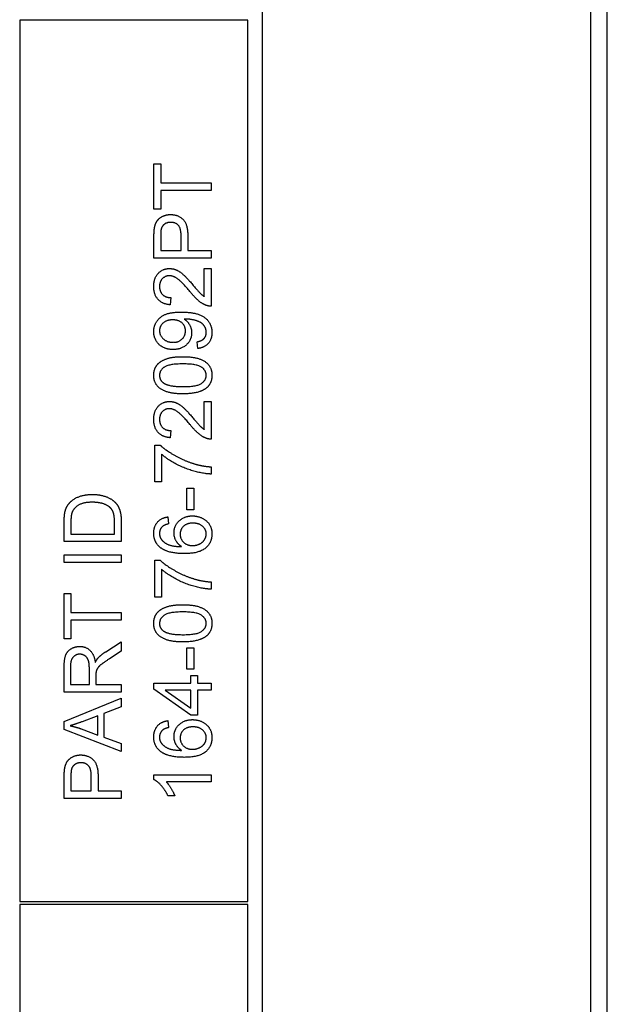
# Model space of a CAD drawing. Units: millimetres. Extents: x 544 to 7315, y 68 to 9534.
# Drawn here: x 2369 to 2389, y 3413 to 3448 of the extents above; entities that cross this region are included whole.
import ezdxf

# ---------------------------------------------------------------- set-up
doc = ezdxf.new("R2010")
doc.units = ezdxf.units.MM
doc.header["$LTSCALE"] = 35
doc.layers.add('Visible Edges(Hillmar_metric)', color=7, linetype='Continuous', lineweight=25)

msp = doc.modelspace()

# ---------------------------------------------------------------- linework, layer by layer
at = {"layer": 'Visible Edges(Hillmar_metric)'}
for p, q in [((2389.3949, 3321.0068), (2389.3949, 3505.0068)), ((2388.8101, 3495.0068), (2388.8101, 3331.0068)), ((2377.2949, 3448.0068), (2377.2949, 3378.0068)), ((2376.7949, 3447.5068), (2368.7949, 3447.5068)), ((2368.7949, 3447.5068), (2368.7949, 3416.6068)), ((2376.7949, 3416.6068), (2376.7949, 3447.5068)), ((2373.5018, 3442.4687), (2373.7381, 3442.4687)), ((2373.5018, 3440.8833), (2373.5018, 3442.4687)), ((2373.7381, 3442.4687), (2373.7381, 3441.8071)), ((2373.7381, 3441.8071), (2375.5018, 3441.8071)), ((2375.5018, 3441.8071), (2375.5018, 3441.5418)), ((2375.5018, 3441.5418), (2373.7381, 3441.5418)), ((2373.7381, 3441.5418), (2373.7381, 3440.8833)), ((2373.7381, 3440.8833), (2373.5018, 3440.8833)), ((2373.5018, 3439.1684), (2373.5018, 3439.9229)), ((2373.7381, 3439.9458), (2373.7381, 3439.4336)), ((2374.453, 3439.4336), (2374.453, 3439.9504)), ((2374.6893, 3439.9473), (2374.6893, 3439.4336)), ((2373.7381, 3439.4336), (2374.453, 3439.4336)), ((2374.6893, 3439.4336), (2375.5018, 3439.4336)), ((2375.5018, 3439.4336), (2375.5018, 3439.1684)), ((2375.5018, 3439.1684), (2373.5018, 3439.1684)), ((2375.2655, 3438.8056), (2375.5018, 3438.8056)), ((2375.2655, 3437.8254), (2375.2655, 3438.8056)), ((2375.5018, 3438.8056), (2375.5018, 3437.4839)), ((2374.0978, 3437.7827), (2374.0719, 3437.5296)), ((2375.0384, 3435.9992), (2375.0171, 3436.2354)), ((2375.2655, 3433.1653), (2375.2655, 3434.1455)), ((2375.2655, 3434.1455), (2375.5018, 3434.1455)), ((2375.5018, 3434.1455), (2375.5018, 3432.8239)), ((2374.0978, 3433.1226), (2374.0719, 3432.8696)), ((2373.5277, 3431.3193), (2373.5277, 3432.6135)), ((2373.5277, 3432.6135), (2373.7183, 3432.6135)), ((2373.764, 3432.2979), (2373.764, 3431.3193)), ((2375.5018, 3431.8513), (2375.5018, 3431.5982)), ((2373.764, 3431.3193), (2373.5277, 3431.3193)), ((2374.6542, 3431.0998), (2374.9012, 3431.0998)), ((2374.6542, 3430.3437), (2374.6542, 3431.0998)), ((2374.9012, 3431.0998), (2374.9012, 3430.3437)), ((2374.9012, 3430.3437), (2374.6542, 3430.3437)), ((2373.9927, 3430.0952), (2374.0125, 3429.8513)), ((2370.3544, 3429.2278), (2370.3544, 3429.9168)), ((2370.5907, 3429.9138), (2370.5907, 3429.4931)), ((2372.1181, 3429.4931), (2372.1181, 3429.9199)), ((2372.3544, 3429.9504), (2372.3544, 3429.2278)), ((2370.5907, 3429.4931), (2372.1181, 3429.4931)), ((2372.3544, 3429.2278), (2370.3544, 3429.2278)), ((2370.3544, 3428.7629), (2372.3544, 3428.7629)), ((2370.3544, 3428.4976), (2370.3544, 3428.7629)), ((2372.3544, 3428.7629), (2372.3544, 3428.4976)), ((2372.3544, 3428.4976), (2370.3544, 3428.4976)), ((2373.5277, 3427.2827), (2373.5277, 3428.5769)), ((2373.5277, 3428.5769), (2373.7183, 3428.5769)), ((2373.764, 3428.2614), (2373.764, 3427.2827)), ((2375.5018, 3427.8147), (2375.5018, 3427.5617)), ((2370.3544, 3425.8193), (2370.3544, 3427.4046)), ((2370.3544, 3427.4046), (2370.5907, 3427.4046)), ((2370.5907, 3427.4046), (2370.5907, 3426.7431)), ((2373.764, 3427.2827), (2373.5277, 3427.2827)), ((2370.5907, 3426.7431), (2372.3544, 3426.7431)), ((2372.3544, 3426.7431), (2372.3544, 3426.4778)), ((2372.3544, 3426.4778), (2370.5907, 3426.4778)), ((2370.5907, 3426.4778), (2370.5907, 3425.8193)), ((2370.5907, 3425.8193), (2370.3544, 3425.8193)), ((2371.8102, 3425.3696), (2372.3544, 3425.7156)), ((2372.3544, 3425.7156), (2372.3544, 3425.3848)), ((2374.6542, 3425.5098), (2374.9012, 3425.5098)), ((2374.6542, 3424.7537), (2374.6542, 3425.5098)), ((2374.9012, 3425.5098), (2374.9012, 3424.7537)), ((2372.3544, 3425.3848), (2371.9382, 3425.1196)), ((2370.3544, 3423.955), (2370.3544, 3424.8421)), ((2370.5754, 3424.8528), (2370.5754, 3424.2202)), ((2371.237, 3424.2202), (2371.237, 3424.7888)), ((2371.4657, 3424.5266), (2371.4657, 3424.2202)), ((2374.9012, 3424.7537), (2374.6542, 3424.7537)), ((2374.7975, 3424.2614), (2374.7975, 3424.5312)), ((2374.7975, 3424.5312), (2375.0232, 3424.5312)), ((2375.0232, 3424.5312), (2375.0232, 3424.2614)), ((2370.5754, 3424.2202), (2371.237, 3424.2202)), ((2371.4657, 3424.2202), (2372.3544, 3424.2202)), ((2372.3544, 3424.2202), (2372.3544, 3423.955)), ((2373.5018, 3424.2614), (2374.7975, 3424.2614)), ((2373.5018, 3424.0601), (2373.5018, 3424.2614)), ((2375.0232, 3424.2614), (2375.5018, 3424.2614)), ((2375.5018, 3424.2614), (2375.5018, 3424.0159)), ((2372.3544, 3423.955), (2370.3544, 3423.955)), ((2374.7975, 3423.1485), (2373.5018, 3424.0601)), ((2374.7975, 3424.0159), (2373.8951, 3424.0159)), ((2373.8951, 3424.0159), (2374.7975, 3423.3894)), ((2374.7975, 3423.3894), (2374.7975, 3424.0159)), ((2375.5018, 3424.0159), (2375.0232, 3424.0159)), ((2375.0232, 3424.0159), (2375.0232, 3423.1485)), ((2370.3544, 3422.9229), (2372.3544, 3423.74)), ((2372.3544, 3423.4382), (2371.7492, 3423.2065)), ((2372.3544, 3423.74), (2372.3544, 3423.4382)), ((2371.5343, 3423.1242), (2370.9794, 3422.9138)), ((2371.5343, 3422.4443), (2371.5343, 3423.1242)), ((2371.7492, 3423.2065), (2371.7492, 3422.3681)), ((2375.0232, 3423.1485), (2374.7975, 3423.1485)), ((2370.3544, 3422.6364), (2370.3544, 3422.9229)), ((2373.9927, 3422.9519), (2374.0125, 3422.708)), ((2372.3544, 3421.8681), (2370.3544, 3422.6364)), ((2370.9474, 3422.6653), (2371.5343, 3422.4443)), ((2371.7492, 3422.3681), (2372.3544, 3422.1485)), ((2372.3544, 3422.1485), (2372.3544, 3421.8681)), ((2373.4942, 3420.8879), (2373.4942, 3421.0464)), ((2373.4942, 3421.0464), (2375.5018, 3421.0464)), ((2375.5018, 3421.0464), (2375.5018, 3420.801)), ((2370.3544, 3420.2217), (2370.3544, 3420.9763)), ((2370.5907, 3420.9992), (2370.5907, 3420.487)), ((2371.3056, 3420.487), (2371.3056, 3421.0037)), ((2371.5419, 3421.0007), (2371.5419, 3420.487)), ((2375.5018, 3420.801), (2373.9378, 3420.801)), ((2370.5907, 3420.487), (2371.3056, 3420.487)), ((2371.5419, 3420.487), (2372.3544, 3420.487)), ((2372.3544, 3420.487), (2372.3544, 3420.2217)), ((2372.3544, 3420.2217), (2370.3544, 3420.2217)), ((2374.2335, 3420.3101), (2373.9957, 3420.3101)), ((2368.7949, 3416.6068), (2376.7949, 3416.6068)), ((2376.7949, 3416.5068), (2368.7949, 3416.5068)), ((2368.7949, 3416.5068), (2368.7949, 3378.5068)), ((2376.7949, 3378.5068), (2376.7949, 3416.5068))]:
    msp.add_line(p, q, dxfattribs=at)
for points in [[(2373.5216, 3440.2278), (2373.546, 3440.3757), (2373.6832, 3440.5739), (2373.9317, 3440.6958), (2374.0811, 3440.6958)], [(2374.0811, 3440.6958), (2374.3357, 3440.6958), (2374.6893, 3440.3711), (2374.6893, 3439.9473)], [(2374.0887, 3440.4229), (2373.9637, 3440.4229), (2373.7838, 3440.2964), (2373.7564, 3440.1928)], [(2374.453, 3439.9504), (2374.453, 3440.208), (2374.2625, 3440.4229), (2374.0887, 3440.4229)], [(2373.5018, 3439.9229), (2373.5018, 3440.1226), (2373.5216, 3440.2278)], [(2373.7564, 3440.1928), (2373.7381, 3440.1257), (2373.7381, 3439.9458)], [(2373.4942, 3438.179), (2373.4942, 3438.4671), (2373.8128, 3438.8025), (2374.0491, 3438.8025)], [(2374.0491, 3438.8025), (2374.1695, 3438.8025), (2374.4012, 3438.705), (2374.6573, 3438.4763), (2374.8814, 3438.2126)], [(2374.043, 3438.5495), (2373.8966, 3438.5495), (2373.6969, 3438.3406), (2373.6969, 3438.1729)], [(2374.7625, 3437.9961), (2374.4942, 3438.3208), (2374.1832, 3438.5495), (2374.043, 3438.5495)], [(2374.0719, 3437.5296), (2373.7899, 3437.5556), (2373.4942, 3437.894), (2373.4942, 3438.179)], [(2373.6969, 3438.1729), (2373.6969, 3437.9961), (2373.9103, 3437.7842), (2374.0978, 3437.7827)], [(2375.3311, 3437.5129), (2375.1954, 3437.5632), (2374.9347, 3437.7857), (2374.7625, 3437.9961)], [(2374.8814, 3438.2126), (2375.0658, 3437.9915), (2375.1985, 3437.8665), (2375.2655, 3437.8254)], [(2373.4942, 3436.5906), (2373.4942, 3436.7857), (2373.7046, 3437.1089), (2374.0933, 3437.2766), (2374.4607, 3437.2766)], [(2374.4607, 3437.2766), (2374.8448, 3437.2766), (2375.2975, 3437.1104), (2375.5353, 3436.7812), (2375.5353, 3436.5601)], [(2375.5018, 3437.4839), (2375.4134, 3437.4809), (2375.3311, 3437.5129)], [(2374.1573, 3437.0037), (2373.9454, 3437.0037), (2373.6969, 3436.7796), (2373.6969, 3436.6211)], [(2374.607, 3436.615), (2374.607, 3436.7842), (2374.3677, 3437.0037), (2374.1573, 3437.0037)], [(2374.6085, 3437.0327), (2374.5933, 3437.0327), (2374.5597, 3437.0312)], [(2374.5597, 3437.0312), (2374.6771, 3436.958), (2374.8235, 3436.7034), (2374.8235, 3436.554)], [(2375.3341, 3436.5662), (2375.3341, 3436.679), (2375.2305, 3436.8513), (2375.0567, 3436.9595), (2374.7625, 3437.0327), (2374.6085, 3437.0327)], [(2374.1695, 3435.9626), (2373.8646, 3435.9626), (2373.4942, 3436.3208), (2373.4942, 3436.5906)], [(2373.6969, 3436.6211), (2373.6969, 3436.4565), (2373.9637, 3436.2156), (2374.1771, 3436.2156)], [(2374.8235, 3436.554), (2374.8235, 3436.3056), (2374.4637, 3435.9626), (2374.1695, 3435.9626)], [(2374.1771, 3436.2156), (2374.3677, 3436.2156), (2374.607, 3436.4443), (2374.607, 3436.615)], [(2375.0171, 3436.2354), (2375.1832, 3436.2659), (2375.3341, 3436.4351), (2375.3341, 3436.5662)], [(2375.5353, 3436.5601), (2375.5353, 3436.3269), (2375.2747, 3436.0296), (2375.0384, 3435.9992)], [(2373.4942, 3435.0617), (2373.4942, 3435.2217), (2373.6238, 3435.4656), (2373.8677, 3435.6226), (2374.2183, 3435.7126), (2374.5155, 3435.7126)], [(2374.5155, 3435.7126), (2374.8677, 3435.7126), (2375.3006, 3435.5678), (2375.5353, 3435.2796), (2375.5353, 3435.0617)], [(2374.5155, 3435.4595), (2374.0216, 3435.4595), (2373.6969, 3435.2293), (2373.6969, 3435.0586)], [(2375.3341, 3435.0617), (2375.3341, 3435.2293), (2375.0079, 3435.4595), (2374.5155, 3435.4595)], [(2374.5155, 3434.4092), (2374.1603, 3434.4092), (2373.7274, 3434.5556), (2373.4942, 3434.8421), (2373.4942, 3435.0617)], [(2373.6969, 3435.0586), (2373.6969, 3434.8894), (2373.8402, 3434.7888)], [(2374.5155, 3434.6623), (2375.0094, 3434.6623), (2375.3341, 3434.8925), (2375.3341, 3435.0617)], [(2375.5353, 3435.0617), (2375.5353, 3434.772), (2375.3296, 3434.6074)], [(2373.8402, 3434.7888), (2374.0232, 3434.6623), (2374.5155, 3434.6623)], [(2375.3296, 3434.6074), (2375.078, 3434.4092), (2374.5155, 3434.4092)], [(2373.4942, 3433.519), (2373.4942, 3433.8071), (2373.8128, 3434.1425), (2374.0491, 3434.1425)], [(2374.0491, 3434.1425), (2374.1695, 3434.1425), (2374.4012, 3434.0449), (2374.6573, 3433.8162), (2374.8814, 3433.5525)], [(2374.043, 3433.8894), (2373.8966, 3433.8894), (2373.6969, 3433.6806), (2373.6969, 3433.5129)], [(2374.7625, 3433.336), (2374.4942, 3433.6607), (2374.1832, 3433.8894), (2374.043, 3433.8894)], [(2374.0719, 3432.8696), (2373.7899, 3432.8955), (2373.4942, 3433.2339), (2373.4942, 3433.519)], [(2373.6969, 3433.5129), (2373.6969, 3433.336), (2373.9103, 3433.1242), (2374.0978, 3433.1226)], [(2374.8814, 3433.5525), (2375.0658, 3433.3315), (2375.1985, 3433.2065), (2375.2655, 3433.1653)], [(2375.3311, 3432.8528), (2375.1954, 3432.9031), (2374.9347, 3433.1257), (2374.7625, 3433.336)], [(2375.5018, 3432.8239), (2375.4134, 3432.8208), (2375.3311, 3432.8528)], [(2373.7183, 3432.6135), (2373.9225, 3432.4229), (2374.5963, 3432.0479), (2374.9515, 3431.9458)], [(2375.5018, 3431.5982), (2375.2655, 3431.6028), (2374.5978, 3431.7796), (2373.9774, 3432.1104), (2373.764, 3432.2979)], [(2374.9515, 3431.9458), (2375.203, 3431.8711), (2375.5018, 3431.8513)], [(2370.5267, 3430.5662), (2370.6593, 3430.7248), (2371.0754, 3430.8818), (2371.3437, 3430.8818)], [(2371.3437, 3430.8818), (2371.5709, 3430.8818), (2371.923, 3430.7751), (2372.1532, 3430.6089), (2372.2858, 3430.4107), (2372.3544, 3430.1318), (2372.3544, 3429.9504)], [(2370.3834, 3430.2735), (2370.423, 3430.4458), (2370.5267, 3430.5662)], [(2371.3392, 3430.6089), (2371.0251, 3430.6089), (2370.6882, 3430.4031), (2370.6318, 3430.2553)], [(2371.9779, 3430.4092), (2371.8834, 3430.5037), (2371.5663, 3430.6089), (2371.3392, 3430.6089)], [(2372.1181, 3429.9199), (2372.1181, 3430.1181), (2372.045, 3430.3437), (2371.9779, 3430.4092)], [(2370.3544, 3429.9168), (2370.3544, 3430.1501), (2370.3834, 3430.2735)], [(2370.6318, 3430.2553), (2370.5907, 3430.1485), (2370.5907, 3429.9138)], [(2373.4942, 3429.5266), (2373.4942, 3429.7629), (2373.7594, 3430.0647), (2373.9927, 3430.0952)], [(2374.2046, 3429.5388), (2374.2046, 3429.7842), (2374.5658, 3430.1303), (2374.8524, 3430.1303)], [(2374.8524, 3430.1303), (2375.0399, 3430.1303), (2375.3631, 3429.9671), (2375.5353, 3429.6836), (2375.5353, 3429.5037)], [(2373.8006, 3429.7583), (2373.6954, 3429.6577), (2373.6954, 3429.5114)], [(2374.0125, 3429.8513), (2373.8677, 3429.8178), (2373.8006, 3429.7583)], [(2374.8677, 3429.8772), (2374.6603, 3429.8772), (2374.421, 3429.6577), (2374.421, 3429.4885)], [(2375.3341, 3429.4976), (2375.3341, 3429.6546), (2375.0826, 3429.8772), (2374.8677, 3429.8772)], [(2373.7228, 3429.0235), (2373.4942, 3429.2095), (2373.4942, 3429.5266)], [(2373.6954, 3429.5114), (2373.6954, 3429.394), (2373.761, 3429.3056)], [(2373.761, 3429.3056), (2373.8448, 3429.1897), (2374.171, 3429.0556), (2374.4713, 3429.0525)], [(2374.4713, 3429.0525), (2374.3357, 3429.1409), (2374.2046, 3429.3985), (2374.2046, 3429.5388)], [(2374.421, 3429.4885), (2374.421, 3429.3223), (2374.6603, 3429.0906), (2374.8539, 3429.0906)], [(2375.5353, 3429.5037), (2375.5353, 3429.1958), (2375.0841, 3428.8086), (2374.5658, 3428.8086)], [(2374.8539, 3429.0906), (2374.9805, 3429.0906), (2375.2122, 3429.1989), (2375.3341, 3429.3909), (2375.3341, 3429.4976)], [(2374.5658, 3428.8086), (2373.9866, 3428.8086), (2373.7228, 3429.0235)], [(2373.7183, 3428.5769), (2373.9225, 3428.3864), (2374.5963, 3428.0114), (2374.9515, 3427.9092)], [(2375.5018, 3427.5617), (2375.2655, 3427.5662), (2374.5978, 3427.7431), (2373.9774, 3428.0739), (2373.764, 3428.2614)], [(2374.9515, 3427.9092), (2375.203, 3427.8345), (2375.5018, 3427.8147)], [(2373.4942, 3426.365), (2373.4942, 3426.5251), (2373.6238, 3426.769), (2373.8677, 3426.926), (2374.2183, 3427.0159), (2374.5155, 3427.0159)], [(2374.5155, 3427.0159), (2374.8677, 3427.0159), (2375.3006, 3426.8711), (2375.5353, 3426.583), (2375.5353, 3426.365)], [(2374.5155, 3426.7629), (2374.0216, 3426.7629), (2373.6969, 3426.5327), (2373.6969, 3426.362)], [(2375.3341, 3426.365), (2375.3341, 3426.5327), (2375.0079, 3426.7629), (2374.5155, 3426.7629)], [(2374.5155, 3425.7126), (2374.1603, 3425.7126), (2373.7274, 3425.8589), (2373.4942, 3426.1455), (2373.4942, 3426.365)], [(2373.6969, 3426.362), (2373.6969, 3426.1928), (2373.8402, 3426.0921)], [(2374.5155, 3425.9656), (2375.0094, 3425.9656), (2375.3341, 3426.1958), (2375.3341, 3426.365)], [(2375.5353, 3426.365), (2375.5353, 3426.0754), (2375.3296, 3425.9107)], [(2373.8402, 3426.0921), (2374.0232, 3425.9656), (2374.5155, 3425.9656)], [(2375.3296, 3425.9107), (2375.078, 3425.7126), (2374.5155, 3425.7126)], [(2370.3544, 3424.8421), (2370.3544, 3425.1089), (2370.4626, 3425.3879), (2370.7355, 3425.554), (2370.9001, 3425.554)], [(2370.9001, 3425.554), (2371.1136, 3425.554), (2371.4047, 3425.2781), (2371.4443, 3424.9915)], [(2370.9001, 3425.2812), (2370.7584, 3425.2812), (2370.5754, 3425.0754), (2370.5754, 3424.8528)], [(2371.237, 3424.7888), (2371.237, 3424.9702), (2371.1623, 3425.1745), (2370.9962, 3425.2812), (2370.9001, 3425.2812)], [(2371.4443, 3424.9915), (2371.4946, 3425.0952), (2371.5434, 3425.1501)], [(2371.5434, 3425.1501), (2371.6501, 3425.2659), (2371.8102, 3425.3696)], [(2371.9382, 3425.1196), (2371.7584, 3425.0037), (2371.5678, 3424.8543), (2371.4901, 3424.7354), (2371.4748, 3424.6745)], [(2371.4748, 3424.6745), (2371.4657, 3424.6287), (2371.4657, 3424.5266)], [(2370.9794, 3422.9138), (2370.7264, 3422.8193), (2370.5648, 3422.7735)], [(2370.5648, 3422.7735), (2370.7568, 3422.7339), (2370.9474, 3422.6653)], [(2373.4942, 3422.3833), (2373.4942, 3422.6196), (2373.7594, 3422.9214), (2373.9927, 3422.9519)], [(2374.2046, 3422.3955), (2374.2046, 3422.6409), (2374.5658, 3422.987), (2374.8524, 3422.987)], [(2374.8677, 3422.7339), (2374.6603, 3422.7339), (2374.421, 3422.5144), (2374.421, 3422.3452)], [(2374.8524, 3422.987), (2375.0399, 3422.987), (2375.3631, 3422.8239), (2375.5353, 3422.5403), (2375.5353, 3422.3604)], [(2375.3341, 3422.3543), (2375.3341, 3422.5114), (2375.0826, 3422.7339), (2374.8677, 3422.7339)], [(2373.8006, 3422.615), (2373.6954, 3422.5144), (2373.6954, 3422.3681)], [(2374.0125, 3422.708), (2373.8677, 3422.6745), (2373.8006, 3422.615)], [(2374.4713, 3421.9092), (2374.3357, 3421.9976), (2374.2046, 3422.2553), (2374.2046, 3422.3955)], [(2373.7228, 3421.8803), (2373.4942, 3422.0662), (2373.4942, 3422.3833)], [(2373.6954, 3422.3681), (2373.6954, 3422.2507), (2373.761, 3422.1623)], [(2373.761, 3422.1623), (2373.8448, 3422.0464), (2374.171, 3421.9123), (2374.4713, 3421.9092)], [(2374.421, 3422.3452), (2374.421, 3422.179), (2374.6603, 3421.9473), (2374.8539, 3421.9473)], [(2375.5353, 3422.3604), (2375.5353, 3422.0525), (2375.0841, 3421.6653), (2374.5658, 3421.6653)], [(2374.8539, 3421.9473), (2374.9805, 3421.9473), (2375.2122, 3422.0556), (2375.3341, 3422.2476), (2375.3341, 3422.3543)], [(2370.3742, 3421.2812), (2370.3986, 3421.429), (2370.5358, 3421.6272), (2370.7843, 3421.7492), (2370.9337, 3421.7492)], [(2370.9337, 3421.7492), (2371.1882, 3421.7492), (2371.5419, 3421.4245), (2371.5419, 3421.0007)], [(2374.5658, 3421.6653), (2373.9866, 3421.6653), (2373.7228, 3421.8803)], [(2370.9413, 3421.4763), (2370.8163, 3421.4763), (2370.6364, 3421.3498), (2370.609, 3421.2461)], [(2371.3056, 3421.0037), (2371.3056, 3421.2614), (2371.1151, 3421.4763), (2370.9413, 3421.4763)], [(2370.3544, 3420.9763), (2370.3544, 3421.176), (2370.3742, 3421.2812)], [(2370.609, 3421.2461), (2370.5907, 3421.179), (2370.5907, 3420.9992)], [(2373.9957, 3420.3101), (2373.8997, 3420.5159), (2373.6238, 3420.8239), (2373.4942, 3420.8879)], [(2373.9378, 3420.801), (2374.0216, 3420.7126), (2374.1908, 3420.4245), (2374.2335, 3420.3101)]]:
    msp.add_open_spline(points, degree=2, dxfattribs=at)

doc.saveas('drawing.dxf')
